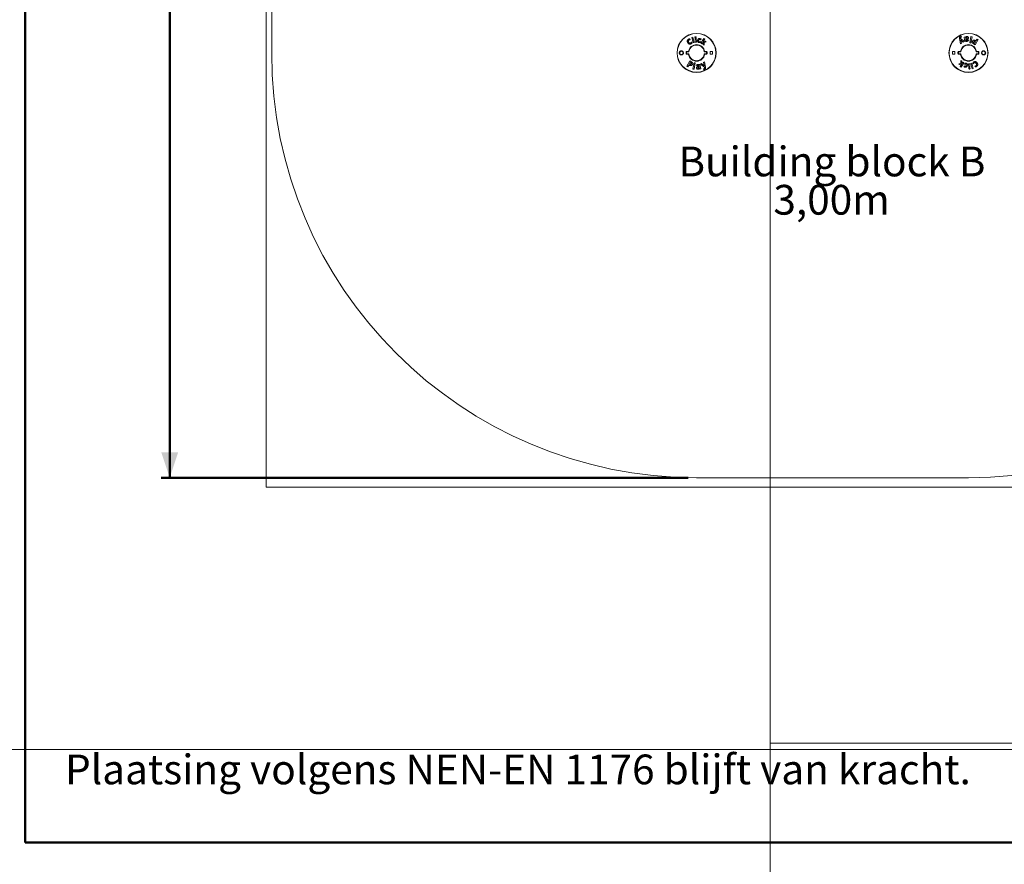
# Paper-space layout 'Sheet2' of a CAD drawing. Units: millimetres. Extents: x -9 to 50.3, y -10.1 to 41.7.
# Drawn here: x 1.4 to 13, y 0.3 to 10.2 of the extents above; entities that cross this region are included whole.
import ezdxf

# ---------------------------------------------------------------- set-up
doc = ezdxf.new("R2010")
doc.units = ezdxf.units.MM
doc.layers.add('LE_NORM', color=179, linetype='Continuous', lineweight=50)
doc.styles.add('SLDTEXTSTYLE0', font='TXT', dxfattribs={"width": 0.605})
doc.dimstyles.new('SLDDIMSTYLE3', dxfattribs={"dimtxt": 0.35, "dimasz": 0.3, "dimexe": 0, "dimexo": 0.0625, "dimgap": 0.0875, "dimtad": 1, "dimdec": 0, "dimlfac": 50, "dimrnd": 1e-09, "dimzin": 12, "dimdsep": 46, "dimtxsty": 'SLDTEXTSTYLE0', "dimsah": 1, "dimcen": 0.09, "dimadec": 0, "dimazin": 3, "dimtfac": 1, "dimtofl": 0, "dimtmove": 0, "dimatfit": 3, "dimfxl": 0, "dimfrac": 2, "dimtolj": 1, "dimtzin": 12, "dimarcsym": 0})

# ---------------------------------------------------------------- blocks, each defined once
blk = doc.blocks.new('_D_17')
at = {"layer": 'LE_NORM', "color": 7}
for p, q in [((9.404, 26.806), (3.104, 26.806)), ((3.203, 26.806), (3.203, 4.806)), ((9.304, 4.806), (3.104, 4.806))]:
    blk.add_line(p, q, dxfattribs=at)
for points in [[(3.203, 26.806), (3.103, 26.506), (3.303, 26.506)], [(3.203, 4.806), (3.303, 5.106), (3.103, 5.106)]]:
    blk.add_solid(points, dxfattribs=at)
at = {"layer": 'LE_NORM', "color": 7, "insert": (2.751, 15.367), "char_height": 0.35, "attachment_point": 1, "rotation": 90, "style": 'SLDTEXTSTYLE0'}
blk.add_mtext('1100', dxfattribs=at)
blk = doc.blocks.new('SW_NOTE_0_19')
at = {"layer": 'LE_NORM', "color": 0, "char_height": 0.35, "attachment_point": 2, "style": 'SLDTEXTSTYLE0'}
for s, insert in [('Building block B', (1.4, 0.451)), ('3,00m', (1.396, 0))]:
    blk.add_mtext(s, dxfattribs=dict(at, insert=insert))

psp = doc.layouts.new('Sheet2')

# ---------------------------------------------------------------- linework, layer by layer
at = {"color": 7, "linetype": 'Continuous', "lineweight": 18}
for p, q in [((10.27, 41.682), (10.27, 1.682)), ((10.27, 29.896), (10.27, -10.104)), ((4.337, 26.916), (4.337, 4.696)), ((4.403, 15.606), (4.403, 9.806)), ((9.326, 9.961), (9.324, 9.972)), ((9.359, 9.992), (9.346, 9.989)), ((9.346, 9.989), (9.363, 9.927)), ((9.375, 9.93), (9.359, 9.992)), ((9.398, 9.979), (9.385, 9.978)), ((9.385, 9.978), (9.388, 9.933)), ((9.401, 9.933), (9.398, 9.979)), ((9.451, 9.959), (9.456, 9.968)), ((9.49, 9.974), (9.455, 9.921)), ((9.485, 9.944), (9.501, 9.968)), ((9.501, 9.968), (9.49, 9.974)), ((12.496, 9.975), (12.508, 9.911)), ((12.514, 10.004), (12.507, 10.001)), ((12.51, 9.975), (12.51, 9.977)), ((12.556, 9.94), (12.51, 9.975)), ((12.52, 9.994), (12.514, 10.004)), ((12.515, 9.991), (12.52, 9.994)), ((12.563, 9.995), (12.553, 9.993)), ((12.553, 9.993), (12.558, 9.958)), ((12.567, 9.988), (12.563, 9.995)), ((12.567, 9.988), (12.567, 9.988)), ((12.571, 9.971), (12.57, 9.975)), ((12.577, 9.971), (12.571, 9.971)), ((12.631, 9.998), (12.617, 9.925)), ((12.645, 9.995), (12.631, 9.998)), ((12.632, 9.922), (12.645, 9.995)), ((12.704, 9.969), (12.691, 9.948)), ((12.717, 9.962), (12.704, 9.969)), ((9.352, 9.925), (9.346, 9.934)), ((9.363, 9.927), (9.375, 9.93)), ((9.388, 9.933), (9.401, 9.933)), ((9.446, 9.928), (9.448, 9.939)), ((9.455, 9.921), (9.466, 9.914)), ((9.466, 9.914), (9.474, 9.926)), ((9.474, 9.926), (9.48, 9.927)), ((9.479, 9.936), (9.485, 9.944)), ((9.487, 9.938), (9.479, 9.935)), ((9.479, 9.935), (9.479, 9.936)), ((9.48, 9.927), (9.481, 9.904)), ((9.481, 9.904), (9.493, 9.896)), ((9.506, 9.943), (9.487, 9.938)), ((9.491, 9.929), (9.517, 9.935)), ((9.493, 9.896), (9.491, 9.929)), ((9.517, 9.935), (9.506, 9.943)), ((12.508, 9.911), (12.521, 9.919)), ((12.514, 9.95), (12.511, 9.959)), ((12.511, 9.959), (12.512, 9.959)), ((12.512, 9.959), (12.518, 9.952)), ((12.521, 9.919), (12.514, 9.95)), ((12.518, 9.952), (12.542, 9.931)), ((12.542, 9.931), (12.556, 9.94)), ((12.572, 9.962), (12.581, 9.964)), ((12.572, 9.96), (12.572, 9.962)), ((12.603, 9.95), (12.596, 9.959)), ((12.617, 9.925), (12.632, 9.922)), ((12.663, 9.912), (12.682, 9.901)), ((12.675, 9.919), (12.669, 9.922)), ((12.685, 9.937), (12.675, 9.919)), ((12.681, 9.939), (12.685, 9.937)), ((12.682, 9.901), (12.717, 9.962)), ((12.691, 9.948), (12.686, 9.951)), ((9.312, 9.821), (9.307, 9.822)), ((9.307, 9.79), (9.312, 9.79)), ((9.498, 9.822), (9.493, 9.821)), ((9.493, 9.79), (9.498, 9.79)), ((9.562, 9.821), (9.592, 9.821)), ((9.562, 9.791), (9.562, 9.821)), ((9.592, 9.791), (9.562, 9.791)), ((9.592, 9.821), (9.592, 9.791)), ((12.414, 9.791), (12.414, 9.821)), ((12.414, 9.821), (12.444, 9.821)), ((12.444, 9.791), (12.414, 9.791)), ((12.444, 9.821), (12.444, 9.791)), ((12.512, 9.821), (12.507, 9.822)), ((12.507, 9.79), (12.512, 9.79)), ((12.698, 9.822), (12.693, 9.821)), ((12.693, 9.79), (12.698, 9.79)), ((9.323, 9.711), (9.289, 9.65)), ((9.289, 9.65), (9.301, 9.642)), ((9.301, 9.642), (9.314, 9.664)), ((9.314, 9.664), (9.319, 9.661)), ((9.32, 9.675), (9.33, 9.693)), ((9.324, 9.672), (9.32, 9.675)), ((9.343, 9.7), (9.323, 9.711)), ((9.33, 9.693), (9.336, 9.689)), ((9.373, 9.69), (9.36, 9.616)), ((9.388, 9.687), (9.373, 9.69)), ((9.374, 9.614), (9.388, 9.687)), ((9.403, 9.662), (9.409, 9.653)), ((9.433, 9.65), (9.424, 9.648)), ((9.429, 9.64), (9.434, 9.641)), ((9.433, 9.652), (9.433, 9.65)), ((9.434, 9.641), (9.435, 9.637)), ((9.438, 9.624), (9.442, 9.617)), ((9.438, 9.624), (9.438, 9.624)), ((9.442, 9.617), (9.452, 9.619)), ((9.452, 9.619), (9.447, 9.654)), ((9.463, 9.68), (9.449, 9.672)), ((9.449, 9.672), (9.495, 9.637)), ((9.487, 9.659), (9.463, 9.68)), ((9.498, 9.701), (9.484, 9.693)), ((9.484, 9.693), (9.491, 9.662)), ((9.491, 9.62), (9.485, 9.618)), ((9.485, 9.618), (9.491, 9.608)), ((9.494, 9.652), (9.487, 9.659)), ((9.491, 9.662), (9.494, 9.652)), ((9.494, 9.652), (9.494, 9.652)), ((9.495, 9.637), (9.495, 9.634)), ((9.509, 9.637), (9.498, 9.701)), ((12.514, 9.683), (12.488, 9.676)), ((12.488, 9.676), (12.499, 9.669)), ((12.499, 9.669), (12.518, 9.673)), ((12.52, 9.668), (12.504, 9.644)), ((12.504, 9.644), (12.515, 9.637)), ((12.512, 9.715), (12.514, 9.683)), ((12.524, 9.707), (12.512, 9.715)), ((12.515, 9.637), (12.55, 9.69)), ((12.518, 9.673), (12.526, 9.676)), ((12.526, 9.676), (12.52, 9.668)), ((12.525, 9.685), (12.524, 9.707)), ((12.532, 9.685), (12.525, 9.685)), ((12.526, 9.676), (12.526, 9.676)), ((12.539, 9.697), (12.532, 9.685)), ((12.55, 9.69), (12.539, 9.697)), ((12.555, 9.652), (12.549, 9.643)), ((12.559, 9.683), (12.557, 9.673)), ((12.617, 9.679), (12.604, 9.678)), ((12.604, 9.678), (12.607, 9.632)), ((12.607, 9.632), (12.62, 9.633)), ((12.62, 9.633), (12.617, 9.679)), ((12.642, 9.685), (12.63, 9.681)), ((12.63, 9.681), (12.647, 9.62)), ((12.659, 9.623), (12.642, 9.685)), ((12.647, 9.62), (12.659, 9.623)), ((12.654, 9.687), (12.659, 9.678)), ((12.679, 9.651), (12.681, 9.64)), ((9.36, 9.616), (9.374, 9.614)), ((9.491, 9.608), (9.498, 9.611)), ((9.403, 4.806), (12.603, 4.806)), ((4.337, 4.696), (17.669, 4.696)), ((10.27, 1.682), (50.27, 1.682)), ((-8.997, 1.606), (31.003, 1.606))]:
    psp.add_line(p, q, dxfattribs=at)
at = {"color": 7, "linetype": 'Continuous', "lineweight": 50}
psp.add_line((1.5, 0.51), (1.5, 29.17), dxfattribs=at)
at = {"color": 179, "linetype": 'Continuous', "lineweight": 50}
psp.add_line((1.5, 0.51), (41.3, 0.51), dxfattribs=at)
at = {"color": 7, "linetype": 'Continuous', "lineweight": 18}
for centre, radius in [((9.403, 9.806), 0.23), ((9.403, 9.806), 0.227), ((12.603, 9.806), 0.23), ((12.603, 9.806), 0.227)]:
    psp.add_circle(centre, radius, dxfattribs=at)
for centre, radius, start, end in [((9.403, 9.806), 0.0971, 9.5941, 170.4059), ((9.403, 9.806), 0.092, 9.5941, 170.4059), ((12.603, 9.806), 0.0971, 9.5941, 170.4059), ((12.603, 9.806), 0.092, 9.5941, 170.4059), ((9.403, 9.806), 5, 180, 270), ((9.281, 9.741), 0.0725, 87.1629, 91.2036), ((9.281, 9.87), 0.0725, 268.7964, 272.8371), ((9.292, 9.821), 0.00473, 167.8489, 221.881), ((9.292, 9.791), 0.00473, 138.119, 192.1511), ((9.311, 9.821), 0.00478, 167.7889, 221.6095), ((9.311, 9.791), 0.00478, 138.3905, 192.2111), ((9.403, 9.806), 0.0971, 189.5941, 350.4059), ((9.308, 9.822), 0.004, 270, 350.4059), ((9.308, 9.79), 0.004, 9.5941, 90), ((9.403, 9.806), 0.092, 189.5941, 350.4059), ((9.497, 9.822), 0.004, 189.5941, 270), ((9.497, 9.79), 0.004, 90, 170.4059), ((9.494, 9.821), 0.00478, 318.3905, 12.2111), ((9.494, 9.791), 0.00478, 347.7889, 41.6095), ((9.513, 9.821), 0.00473, 318.119, 12.1511), ((9.513, 9.791), 0.00473, 347.8489, 41.881), ((9.524, 9.741), 0.0725, 88.7964, 92.8371), ((9.524, 9.87), 0.0725, 267.1629, 271.2036), ((12.481, 9.741), 0.0725, 87.1629, 91.2036), ((12.481, 9.87), 0.0725, 268.7964, 272.8371), ((12.492, 9.821), 0.00473, 167.8489, 221.881), ((12.492, 9.791), 0.00473, 138.119, 192.1511), ((12.511, 9.821), 0.00478, 167.7889, 221.6095), ((12.511, 9.791), 0.00478, 138.3905, 192.2111), ((12.603, 9.806), 0.0971, 189.5941, 350.4059), ((12.508, 9.822), 0.004, 270, 350.4059), ((12.508, 9.79), 0.004, 9.5941, 90), ((12.603, 9.806), 0.092, 189.5941, 350.4059), ((12.603, 9.806), 5, 270, 0), ((12.697, 9.822), 0.004, 189.5941, 270), ((12.697, 9.79), 0.004, 90, 170.4059), ((12.694, 9.821), 0.00478, 318.3905, 12.2111), ((12.694, 9.791), 0.00478, 347.7889, 41.6095), ((12.713, 9.821), 0.00473, 318.119, 12.1511), ((12.713, 9.791), 0.00473, 347.8489, 41.881), ((12.724, 9.741), 0.0725, 88.7964, 92.8371), ((12.724, 9.87), 0.0725, 267.1629, 271.2036)]:
    psp.add_arc(centre, radius, start, end, dxfattribs=at)
for points, knots in [([(9.307, 9.966), (9.305, 9.965), (9.302, 9.962), (9.298, 9.958), (9.295, 9.952), (9.293, 9.946), (9.293, 9.94), (9.295, 9.935), (9.297, 9.929), (9.299, 9.926), (9.3, 9.924)], [0, 0, 0, 0, 0.124585, 0.249221, 0.374367, 0.499757, 0.625017, 0.749504, 0.87475, 1, 1, 1, 1]), ([(9.324, 9.972), (9.321, 9.971), (9.315, 9.97), (9.309, 9.967), (9.307, 9.966)], [0, 0, 0, 0, 0.500276, 1, 1, 1, 1]), ([(9.39, 9.997), (9.389, 9.997), (9.388, 9.997), (9.386, 9.996), (9.385, 9.995), (9.385, 9.994), (9.384, 9.992), (9.384, 9.991), (9.384, 9.99)], [0, 0, 0, 0, 0.24883, 0.374621, 0.499859, 0.624471, 0.749668, 1, 1, 1, 1]), ([(9.384, 9.99), (9.384, 9.989), (9.384, 9.988), (9.385, 9.987), (9.386, 9.986), (9.387, 9.985), (9.389, 9.985), (9.39, 9.985), (9.391, 9.985)], [0, 0, 0, 0, 0.24878, 0.374527, 0.499482, 0.624129, 0.749761, 1, 1, 1, 1]), ([(9.398, 9.991), (9.397, 9.992), (9.397, 9.993), (9.396, 9.995), (9.396, 9.996), (9.394, 9.996), (9.393, 9.997), (9.391, 9.997), (9.39, 9.997)], [0, 0, 0, 0, 0.248768, 0.374608, 0.499376, 0.623928, 0.749601, 1, 1, 1, 1]), ([(9.391, 9.985), (9.392, 9.985), (9.393, 9.985), (9.395, 9.986), (9.396, 9.986), (9.397, 9.987), (9.398, 9.989), (9.398, 9.99), (9.398, 9.991)], [0, 0, 0, 0, 0.248914, 0.374566, 0.499565, 0.624402, 0.749788, 1, 1, 1, 1]), ([(9.443, 9.974), (9.441, 9.975), (9.438, 9.975), (9.433, 9.975), (9.429, 9.974), (9.424, 9.971), (9.421, 9.968), (9.419, 9.965), (9.417, 9.961), (9.416, 9.958), (9.416, 9.956), (9.416, 9.955)], [0, 0, 0, 0, 0.124862, 0.249931, 0.375263, 0.499867, 0.624847, 0.750447, 0.833399, 0.916227, 1, 1, 1, 1]), ([(9.456, 9.968), (9.454, 9.97), (9.45, 9.972), (9.445, 9.974), (9.443, 9.974)], [0, 0, 0, 0, 0.500539, 1, 1, 1, 1]), ([(12.507, 10.001), (12.506, 10), (12.504, 9.998), (12.501, 9.996), (12.499, 9.993), (12.497, 9.989), (12.496, 9.986), (12.496, 9.982), (12.496, 9.978), (12.496, 9.976), (12.496, 9.975)], [0, 0, 0, 0, 0.124827, 0.249453, 0.374307, 0.498896, 0.623918, 0.749217, 0.874482, 1, 1, 1, 1]), ([(12.51, 9.977), (12.509, 9.979), (12.509, 9.981), (12.509, 9.985), (12.511, 9.989), (12.513, 9.99), (12.515, 9.991)], [0, 0, 0, 0, 0.249408, 0.499536, 0.749137, 1, 1, 1, 1]), ([(12.584, 9.998), (12.582, 9.998), (12.579, 9.998), (12.574, 9.995), (12.57, 9.992), (12.568, 9.989), (12.567, 9.988)], [0, 0, 0, 0, 0.2498207, 0.4997912, 0.7490087, 1, 1, 1, 1]), ([(12.57, 9.975), (12.57, 9.976), (12.57, 9.978), (12.571, 9.981), (12.572, 9.983), (12.574, 9.985), (12.576, 9.986), (12.578, 9.987), (12.58, 9.987)], [0, 0, 0, 0, 0.248409, 0.373664, 0.499089, 0.623823, 0.749212, 1, 1, 1, 1]), ([(12.588, 9.982), (12.588, 9.981), (12.588, 9.98), (12.588, 9.978), (12.586, 9.976), (12.584, 9.974), (12.581, 9.972), (12.578, 9.972), (12.577, 9.971)], [0, 0, 0, 0, 0.124566, 0.249642, 0.374834, 0.500243, 0.749852, 1, 1, 1, 1]), ([(12.58, 9.987), (12.581, 9.987), (12.582, 9.987), (12.584, 9.987), (12.585, 9.986), (12.586, 9.986), (12.587, 9.984), (12.588, 9.983), (12.588, 9.982)], [0, 0, 0, 0, 0.248642, 0.374192, 0.49968, 0.624196, 0.749665, 1, 1, 1, 1]), ([(12.581, 9.964), (12.583, 9.964), (12.585, 9.964), (12.59, 9.966), (12.593, 9.967), (12.597, 9.969), (12.6, 9.972), (12.602, 9.976), (12.603, 9.979), (12.603, 9.982), (12.603, 9.983), (12.603, 9.984)], [0, 0, 0, 0, 0.12504, 0.249575, 0.374809, 0.500146, 0.624962, 0.749746, 0.874787, 0.937309, 1, 1, 1, 1]), ([(12.603, 9.984), (12.602, 9.986), (12.602, 9.989), (12.599, 9.993), (12.597, 9.996), (12.594, 9.997), (12.591, 9.998), (12.587, 9.999), (12.585, 9.999), (12.584, 9.998)], [0, 0, 0, 0, 0.246979, 0.371636, 0.497344, 0.622906, 0.748012, 0.873862, 1, 1, 1, 1]), ([(9.3, 9.924), (9.301, 9.923), (9.303, 9.92), (9.307, 9.915), (9.311, 9.912), (9.317, 9.909), (9.322, 9.908), (9.328, 9.908), (9.334, 9.91), (9.338, 9.912), (9.339, 9.913)], [0, 0, 0, 0, 0.124376, 0.247734, 0.372411, 0.497701, 0.62313, 0.748467, 0.874022, 1, 1, 1, 1]), ([(9.311, 9.931), (9.31, 9.933), (9.307, 9.937), (9.306, 9.943), (9.306, 9.948), (9.307, 9.952), (9.309, 9.955), (9.311, 9.956), (9.312, 9.957)], [0, 0, 0, 0, 0.2477, 0.496466, 0.622127, 0.747509, 0.87337, 1, 1, 1, 1]), ([(9.335, 9.923), (9.334, 9.922), (9.331, 9.921), (9.328, 9.92), (9.324, 9.92), (9.321, 9.921), (9.318, 9.923), (9.314, 9.927), (9.312, 9.929), (9.311, 9.931)], [0, 0, 0, 0, 0.1247197, 0.249953, 0.3753313, 0.5007289, 0.6257444, 0.7507909, 1, 1, 1, 1]), ([(9.312, 9.957), (9.315, 9.958), (9.319, 9.96), (9.324, 9.961), (9.326, 9.961)], [0, 0, 0, 0, 0.49874, 1, 1, 1, 1]), ([(9.346, 9.934), (9.344, 9.932), (9.341, 9.928), (9.337, 9.924), (9.335, 9.923)], [0, 0, 0, 0, 0.500253, 1, 1, 1, 1]), ([(9.339, 9.913), (9.341, 9.914), (9.344, 9.916), (9.348, 9.92), (9.351, 9.923), (9.352, 9.925)], [0, 0, 0, 0, 0.334517, 0.668502, 1, 1, 1, 1]), ([(9.416, 9.955), (9.415, 9.954), (9.415, 9.951), (9.415, 9.946), (9.415, 9.942), (9.417, 9.938), (9.419, 9.934), (9.423, 9.931), (9.427, 9.929), (9.43, 9.928), (9.432, 9.928)], [0, 0, 0, 0, 0.125005, 0.24959, 0.375117, 0.500558, 0.625165, 0.750001, 0.87512, 1, 1, 1, 1]), ([(9.428, 9.953), (9.429, 9.954), (9.429, 9.957), (9.431, 9.961), (9.434, 9.963), (9.436, 9.964), (9.438, 9.965), (9.44, 9.964), (9.441, 9.964)], [0, 0, 0, 0, 0.25112, 0.500056, 0.625451, 0.749636, 0.874035, 1, 1, 1, 1]), ([(9.435, 9.937), (9.434, 9.938), (9.433, 9.938), (9.431, 9.939), (9.429, 9.941), (9.428, 9.944), (9.427, 9.948), (9.428, 9.951), (9.428, 9.953)], [0, 0, 0, 0, 0.125953, 0.250324, 0.375326, 0.500781, 0.750214, 1, 1, 1, 1]), ([(9.432, 9.928), (9.434, 9.927), (9.438, 9.927), (9.443, 9.927), (9.445, 9.928), (9.446, 9.928)], [0, 0, 0, 0, 0.50155, 0.750191, 1, 1, 1, 1]), ([(9.448, 9.939), (9.446, 9.938), (9.442, 9.937), (9.437, 9.937), (9.435, 9.937)], [0, 0, 0, 0, 0.500996, 1, 1, 1, 1]), ([(9.441, 9.964), (9.442, 9.964), (9.446, 9.963), (9.449, 9.961), (9.451, 9.959)], [0, 0, 0, 0, 0.498938, 1, 1, 1, 1]), ([(12.558, 9.958), (12.558, 9.956), (12.559, 9.954), (12.56, 9.95), (12.563, 9.946), (12.566, 9.944), (12.57, 9.942), (12.574, 9.942), (12.579, 9.942), (12.581, 9.942), (12.583, 9.942)], [0, 0, 0, 0, 0.124058, 0.247609, 0.372744, 0.498097, 0.623522, 0.748451, 0.87426, 1, 1, 1, 1]), ([(12.582, 9.953), (12.581, 9.953), (12.579, 9.953), (12.577, 9.953), (12.575, 9.954), (12.574, 9.955), (12.573, 9.957), (12.573, 9.959), (12.572, 9.96)], [0, 0, 0, 0, 0.248611, 0.374403, 0.499323, 0.62398, 0.749482, 1, 1, 1, 1]), ([(12.596, 9.959), (12.594, 9.957), (12.59, 9.955), (12.584, 9.953), (12.582, 9.953)], [0, 0, 0, 0, 0.500227, 1, 1, 1, 1]), ([(12.583, 9.942), (12.585, 9.942), (12.588, 9.943), (12.593, 9.945), (12.598, 9.947), (12.601, 9.949), (12.603, 9.95)], [0, 0, 0, 0, 0.250585, 0.501214, 0.750597, 1, 1, 1, 1]), ([(12.651, 9.944), (12.65, 9.943), (12.648, 9.94), (12.647, 9.935), (12.647, 9.93), (12.648, 9.926), (12.651, 9.921), (12.654, 9.918), (12.658, 9.915), (12.661, 9.913), (12.663, 9.912)], [0, 0, 0, 0, 0.124958, 0.250151, 0.375126, 0.499868, 0.625099, 0.750271, 0.875032, 1, 1, 1, 1]), ([(12.686, 9.951), (12.684, 9.952), (12.681, 9.953), (12.676, 9.955), (12.671, 9.956), (12.666, 9.956), (12.661, 9.954), (12.657, 9.952), (12.654, 9.949), (12.652, 9.947), (12.651, 9.945), (12.651, 9.944)], [0, 0, 0, 0, 0.124587, 0.248387, 0.373671, 0.49877, 0.623525, 0.748834, 0.832531, 0.916165, 1, 1, 1, 1]), ([(12.669, 9.922), (12.668, 9.923), (12.666, 9.924), (12.664, 9.926), (12.663, 9.928), (12.662, 9.931), (12.662, 9.934), (12.663, 9.936), (12.664, 9.937)], [0, 0, 0, 0, 0.247197, 0.371816, 0.497145, 0.622654, 0.748469, 1, 1, 1, 1]), ([(12.664, 9.937), (12.665, 9.938), (12.666, 9.94), (12.669, 9.942), (12.672, 9.943), (12.677, 9.942), (12.68, 9.94), (12.681, 9.939)], [0, 0, 0, 0, 0.249699, 0.374951, 0.500139, 0.750011, 1, 1, 1, 1]), ([(9.241, 9.823), (9.241, 9.823), (9.242, 9.822), (9.244, 9.82), (9.246, 9.816), (9.247, 9.812), (9.248, 9.807), (9.248, 9.8), (9.245, 9.793), (9.24, 9.787), (9.234, 9.784), (9.229, 9.782), (9.224, 9.782), (9.22, 9.782), (9.216, 9.783), (9.211, 9.785), (9.208, 9.788), (9.205, 9.791), (9.203, 9.794), (9.201, 9.798), (9.2, 9.802), (9.2, 9.807), (9.201, 9.814), (9.204, 9.821), (9.21, 9.826), (9.216, 9.829), (9.222, 9.83), (9.226, 9.83), (9.23, 9.829), (9.234, 9.828), (9.238, 9.826), (9.24, 9.824), (9.241, 9.823)], [0, 0, 0, 0, 0.002243, 0.030075, 0.057901, 0.084509, 0.111113, 0.161848, 0.211853, 0.262977, 0.316336, 0.344205, 0.372075, 0.400513, 0.42895, 0.467048, 0.493706, 0.52036, 0.54709, 0.573817, 0.599972, 0.626126, 0.677276, 0.728352, 0.780231, 0.833563, 0.861168, 0.888775, 0.917062, 0.945348, 0.972676, 1, 1, 1, 1]), ([(9.239, 9.82), (9.237, 9.822), (9.233, 9.824), (9.227, 9.826), (9.22, 9.826), (9.214, 9.823), (9.209, 9.818), (9.206, 9.812), (9.205, 9.806), (9.206, 9.799), (9.209, 9.793), (9.214, 9.789), (9.219, 9.786), (9.225, 9.785), (9.232, 9.787), (9.238, 9.79), (9.242, 9.795), (9.245, 9.801), (9.245, 9.808), (9.244, 9.813), (9.241, 9.817), (9.24, 9.819), (9.239, 9.82)], [0, 0, 0, 0, 0.054907, 0.113124, 0.167675, 0.221398, 0.273322, 0.324134, 0.37483, 0.426489, 0.479483, 0.532681, 0.571043, 0.628357, 0.684619, 0.738481, 0.789708, 0.839403, 0.889585, 0.942135, 0.971061, 1, 1, 1, 1]), ([(9.287, 9.822), (9.287, 9.822), (9.285, 9.822), (9.283, 9.821), (9.281, 9.819), (9.28, 9.817), (9.28, 9.815), (9.279, 9.814)], [0, 0, 0, 0, 0.1689955, 0.3820198, 0.5891626, 0.7944074, 1, 1, 1, 1]), ([(9.279, 9.798), (9.279, 9.8), (9.279, 9.806), (9.279, 9.811), (9.279, 9.814)], [0, 0, 0, 0, 0.499321, 1, 1, 1, 1]), ([(9.279, 9.798), (9.28, 9.797), (9.28, 9.796), (9.28, 9.794), (9.282, 9.791), (9.285, 9.79), (9.287, 9.79), (9.287, 9.79)], [0, 0, 0, 0, 0.119761, 0.331997, 0.551792, 0.776261, 1, 1, 1, 1]), ([(9.289, 9.818), (9.288, 9.818), (9.287, 9.818), (9.286, 9.817), (9.285, 9.816), (9.285, 9.815), (9.285, 9.814), (9.285, 9.814)], [0, 0, 0, 0, 0.178512, 0.398839, 0.605989, 0.804631, 1, 1, 1, 1]), ([(9.285, 9.814), (9.285, 9.811), (9.285, 9.806), (9.285, 9.8), (9.285, 9.798)], [0, 0, 0, 0, 0.500679, 1, 1, 1, 1]), ([(9.285, 9.798), (9.285, 9.798), (9.285, 9.797), (9.285, 9.796), (9.286, 9.795), (9.287, 9.794), (9.288, 9.794), (9.289, 9.794)], [0, 0, 0, 0, 0.113685, 0.317064, 0.534151, 0.764211, 1, 1, 1, 1]), ([(9.287, 9.822), (9.291, 9.822), (9.297, 9.822), (9.304, 9.822), (9.307, 9.822)], [0, 0, 0, 0, 0.544949, 1, 1, 1, 1]), ([(9.307, 9.79), (9.304, 9.79), (9.297, 9.79), (9.291, 9.79), (9.287, 9.79)], [0, 0, 0, 0, 0.455051, 1, 1, 1, 1]), ([(9.308, 9.818), (9.305, 9.818), (9.299, 9.818), (9.292, 9.818), (9.289, 9.818)], [0, 0, 0, 0, 0.455035, 1, 1, 1, 1]), ([(9.289, 9.794), (9.292, 9.794), (9.299, 9.794), (9.305, 9.794), (9.308, 9.794)], [0, 0, 0, 0, 0.544965, 1, 1, 1, 1]), ([(9.517, 9.818), (9.513, 9.818), (9.507, 9.818), (9.5, 9.818), (9.497, 9.818)], [0, 0, 0, 0, 0.5449654, 1, 1, 1, 1]), ([(9.497, 9.794), (9.5, 9.794), (9.507, 9.794), (9.513, 9.794), (9.517, 9.794)], [0, 0, 0, 0, 0.4550351, 1, 1, 1, 1]), ([(9.498, 9.822), (9.501, 9.822), (9.508, 9.822), (9.514, 9.822), (9.518, 9.822)], [0, 0, 0, 0, 0.45505, 1, 1, 1, 1]), ([(9.518, 9.79), (9.514, 9.79), (9.508, 9.79), (9.501, 9.79), (9.498, 9.79)], [0, 0, 0, 0, 0.544949, 1, 1, 1, 1]), ([(9.521, 9.814), (9.521, 9.814), (9.521, 9.815), (9.52, 9.816), (9.519, 9.817), (9.518, 9.818), (9.517, 9.818), (9.517, 9.818)], [0, 0, 0, 0, 0.113685, 0.317064, 0.534151, 0.764211, 1, 1, 1, 1]), ([(9.517, 9.794), (9.517, 9.794), (9.518, 9.794), (9.519, 9.794), (9.52, 9.795), (9.52, 9.797), (9.521, 9.797), (9.521, 9.798)], [0, 0, 0, 0, 0.178512, 0.398839, 0.605989, 0.804631, 1, 1, 1, 1]), ([(9.526, 9.814), (9.526, 9.814), (9.526, 9.816), (9.525, 9.818), (9.523, 9.82), (9.52, 9.822), (9.519, 9.822), (9.518, 9.822)], [0, 0, 0, 0, 0.1197611, 0.3319974, 0.5517922, 0.776261, 1, 1, 1, 1]), ([(9.518, 9.79), (9.518, 9.79), (9.52, 9.79), (9.522, 9.791), (9.524, 9.793), (9.525, 9.795), (9.526, 9.797), (9.526, 9.798)], [0, 0, 0, 0, 0.1689955, 0.3820198, 0.5891626, 0.7944074, 1, 1, 1, 1]), ([(9.521, 9.798), (9.521, 9.8), (9.521, 9.806), (9.521, 9.811), (9.521, 9.814)], [0, 0, 0, 0, 0.499321, 1, 1, 1, 1]), ([(9.526, 9.814), (9.526, 9.811), (9.526, 9.806), (9.526, 9.8), (9.526, 9.798)], [0, 0, 0, 0, 0.500679, 1, 1, 1, 1]), ([(12.487, 9.822), (12.487, 9.822), (12.485, 9.822), (12.483, 9.821), (12.481, 9.819), (12.48, 9.817), (12.48, 9.815), (12.479, 9.814)], [0, 0, 0, 0, 0.1689955, 0.3820198, 0.5891626, 0.7944074, 1, 1, 1, 1]), ([(12.479, 9.798), (12.479, 9.8), (12.479, 9.806), (12.479, 9.811), (12.479, 9.814)], [0, 0, 0, 0, 0.500679, 1, 1, 1, 1]), ([(12.479, 9.798), (12.48, 9.797), (12.48, 9.796), (12.48, 9.794), (12.482, 9.791), (12.485, 9.79), (12.487, 9.79), (12.487, 9.79)], [0, 0, 0, 0, 0.1197611, 0.3319974, 0.5517922, 0.776261, 1, 1, 1, 1]), ([(12.489, 9.818), (12.488, 9.818), (12.487, 9.818), (12.486, 9.817), (12.485, 9.816), (12.485, 9.815), (12.485, 9.814), (12.485, 9.814)], [0, 0, 0, 0, 0.178512, 0.398839, 0.605989, 0.804631, 1, 1, 1, 1]), ([(12.485, 9.814), (12.485, 9.811), (12.485, 9.806), (12.485, 9.8), (12.485, 9.798)], [0, 0, 0, 0, 0.499321, 1, 1, 1, 1]), ([(12.485, 9.798), (12.485, 9.798), (12.485, 9.797), (12.485, 9.796), (12.486, 9.795), (12.487, 9.794), (12.488, 9.794), (12.489, 9.794)], [0, 0, 0, 0, 0.113685, 0.317064, 0.534151, 0.764211, 1, 1, 1, 1]), ([(12.487, 9.822), (12.491, 9.822), (12.497, 9.822), (12.504, 9.822), (12.507, 9.822)], [0, 0, 0, 0, 0.544949, 1, 1, 1, 1]), ([(12.507, 9.79), (12.504, 9.79), (12.497, 9.79), (12.491, 9.79), (12.487, 9.79)], [0, 0, 0, 0, 0.45505, 1, 1, 1, 1]), ([(12.508, 9.818), (12.505, 9.818), (12.499, 9.818), (12.492, 9.818), (12.489, 9.818)], [0, 0, 0, 0, 0.4550351, 1, 1, 1, 1]), ([(12.489, 9.794), (12.492, 9.794), (12.499, 9.794), (12.505, 9.794), (12.508, 9.794)], [0, 0, 0, 0, 0.544965, 1, 1, 1, 1]), ([(12.717, 9.818), (12.713, 9.818), (12.707, 9.818), (12.7, 9.818), (12.697, 9.818)], [0, 0, 0, 0, 0.544965, 1, 1, 1, 1]), ([(12.697, 9.794), (12.7, 9.794), (12.707, 9.794), (12.713, 9.794), (12.717, 9.794)], [0, 0, 0, 0, 0.455035, 1, 1, 1, 1]), ([(12.698, 9.822), (12.701, 9.822), (12.708, 9.822), (12.714, 9.822), (12.718, 9.822)], [0, 0, 0, 0, 0.455051, 1, 1, 1, 1]), ([(12.718, 9.79), (12.714, 9.79), (12.708, 9.79), (12.701, 9.79), (12.698, 9.79)], [0, 0, 0, 0, 0.544949, 1, 1, 1, 1]), ([(12.721, 9.814), (12.721, 9.814), (12.721, 9.815), (12.72, 9.816), (12.719, 9.817), (12.718, 9.818), (12.717, 9.818), (12.717, 9.818)], [0, 0, 0, 0, 0.113685, 0.317064, 0.534151, 0.764211, 1, 1, 1, 1]), ([(12.717, 9.794), (12.717, 9.794), (12.718, 9.794), (12.719, 9.794), (12.72, 9.795), (12.72, 9.797), (12.721, 9.797), (12.721, 9.798)], [0, 0, 0, 0, 0.1785117, 0.3988394, 0.6059887, 0.8046312, 1, 1, 1, 1]), ([(12.726, 9.814), (12.726, 9.814), (12.726, 9.816), (12.725, 9.818), (12.723, 9.82), (12.72, 9.822), (12.719, 9.822), (12.718, 9.822)], [0, 0, 0, 0, 0.119761, 0.331997, 0.551792, 0.776261, 1, 1, 1, 1]), ([(12.718, 9.79), (12.718, 9.79), (12.72, 9.79), (12.722, 9.791), (12.724, 9.793), (12.725, 9.795), (12.726, 9.797), (12.726, 9.798)], [0, 0, 0, 0, 0.1689955, 0.3820198, 0.5891626, 0.7944074, 1, 1, 1, 1]), ([(12.721, 9.798), (12.721, 9.8), (12.721, 9.806), (12.721, 9.811), (12.721, 9.814)], [0, 0, 0, 0, 0.500679, 1, 1, 1, 1]), ([(12.726, 9.814), (12.726, 9.811), (12.726, 9.806), (12.726, 9.8), (12.726, 9.798)], [0, 0, 0, 0, 0.499321, 1, 1, 1, 1]), ([(12.765, 9.789), (12.764, 9.789), (12.763, 9.79), (12.762, 9.792), (12.759, 9.796), (12.758, 9.799), (12.757, 9.805), (12.758, 9.811), (12.761, 9.819), (12.766, 9.825), (12.771, 9.828), (12.777, 9.83), (12.781, 9.83), (12.785, 9.83), (12.79, 9.829), (12.794, 9.827), (12.797, 9.824), (12.8, 9.821), (12.802, 9.818), (12.804, 9.814), (12.805, 9.81), (12.806, 9.805), (12.804, 9.798), (12.801, 9.791), (12.795, 9.785), (12.789, 9.783), (12.783, 9.782), (12.779, 9.782), (12.775, 9.782), (12.771, 9.784), (12.768, 9.786), (12.766, 9.788), (12.765, 9.789)], [0, 0, 0, 0, 0.002243, 0.030075, 0.057901, 0.084509, 0.111113, 0.161848, 0.211853, 0.262977, 0.316336, 0.344205, 0.372075, 0.400513, 0.42895, 0.467048, 0.493706, 0.52036, 0.54709, 0.573817, 0.599972, 0.626126, 0.677276, 0.728352, 0.780231, 0.833563, 0.861168, 0.888775, 0.917062, 0.945348, 0.972676, 1, 1, 1, 1]), ([(12.766, 9.792), (12.768, 9.79), (12.772, 9.787), (12.778, 9.786), (12.785, 9.786), (12.791, 9.789), (12.796, 9.793), (12.799, 9.799), (12.801, 9.806), (12.799, 9.813), (12.796, 9.819), (12.792, 9.823), (12.786, 9.825), (12.78, 9.826), (12.773, 9.825), (12.767, 9.821), (12.763, 9.816), (12.76, 9.81), (12.76, 9.804), (12.761, 9.798), (12.764, 9.794), (12.765, 9.792), (12.766, 9.792)], [0, 0, 0, 0, 0.054907, 0.113124, 0.167675, 0.221398, 0.273322, 0.324134, 0.37483, 0.426489, 0.479483, 0.532681, 0.571043, 0.628357, 0.684619, 0.738481, 0.789708, 0.839403, 0.889585, 0.942135, 0.971061, 1, 1, 1, 1]), ([(9.319, 9.661), (9.321, 9.66), (9.324, 9.658), (9.329, 9.657), (9.334, 9.656), (9.339, 9.656), (9.344, 9.657), (9.348, 9.66), (9.351, 9.662), (9.353, 9.665), (9.354, 9.667), (9.354, 9.668)], [0, 0, 0, 0, 0.124587, 0.248387, 0.373671, 0.49877, 0.623525, 0.748834, 0.832531, 0.916165, 1, 1, 1, 1]), ([(9.341, 9.675), (9.34, 9.673), (9.339, 9.671), (9.336, 9.67), (9.333, 9.669), (9.328, 9.67), (9.326, 9.671), (9.324, 9.672)], [0, 0, 0, 0, 0.249699, 0.374951, 0.500139, 0.750011, 1, 1, 1, 1]), ([(9.336, 9.689), (9.337, 9.689), (9.339, 9.687), (9.341, 9.685), (9.342, 9.683), (9.343, 9.681), (9.343, 9.678), (9.342, 9.676), (9.341, 9.675)], [0, 0, 0, 0, 0.247197, 0.371816, 0.497145, 0.622654, 0.748469, 1, 1, 1, 1]), ([(9.354, 9.668), (9.355, 9.669), (9.357, 9.672), (9.358, 9.677), (9.358, 9.681), (9.357, 9.686), (9.354, 9.69), (9.351, 9.694), (9.347, 9.697), (9.344, 9.699), (9.343, 9.7)], [0, 0, 0, 0, 0.124958, 0.250151, 0.375126, 0.499868, 0.625099, 0.750271, 0.875032, 1, 1, 1, 1]), ([(9.424, 9.648), (9.422, 9.648), (9.42, 9.647), (9.416, 9.646), (9.412, 9.644), (9.408, 9.642), (9.405, 9.64), (9.403, 9.636), (9.402, 9.632), (9.402, 9.63), (9.402, 9.628), (9.403, 9.628)], [0, 0, 0, 0, 0.12504, 0.249575, 0.374809, 0.500146, 0.624962, 0.749746, 0.874787, 0.937309, 1, 1, 1, 1]), ([(9.422, 9.67), (9.421, 9.669), (9.417, 9.669), (9.412, 9.667), (9.407, 9.665), (9.404, 9.663), (9.403, 9.662)], [0, 0, 0, 0, 0.250585, 0.501214, 0.750597, 1, 1, 1, 1]), ([(9.403, 9.628), (9.403, 9.626), (9.404, 9.622), (9.406, 9.619), (9.408, 9.616), (9.411, 9.614), (9.414, 9.613), (9.418, 9.613), (9.42, 9.613), (9.421, 9.613)], [0, 0, 0, 0, 0.246979, 0.371636, 0.497344, 0.622906, 0.748012, 0.873862, 1, 1, 1, 1]), ([(9.409, 9.653), (9.411, 9.654), (9.416, 9.657), (9.421, 9.658), (9.423, 9.659)], [0, 0, 0, 0, 0.500227, 1, 1, 1, 1]), ([(9.417, 9.63), (9.417, 9.63), (9.417, 9.632), (9.418, 9.634), (9.419, 9.636), (9.421, 9.638), (9.424, 9.639), (9.427, 9.64), (9.429, 9.64)], [0, 0, 0, 0, 0.124566, 0.249642, 0.374834, 0.500243, 0.749852, 1, 1, 1, 1]), ([(9.425, 9.625), (9.424, 9.625), (9.423, 9.624), (9.421, 9.625), (9.42, 9.625), (9.419, 9.626), (9.418, 9.628), (9.418, 9.629), (9.417, 9.63)], [0, 0, 0, 0, 0.248642, 0.374192, 0.49968, 0.624196, 0.749665, 1, 1, 1, 1]), ([(9.421, 9.613), (9.423, 9.614), (9.426, 9.614), (9.431, 9.616), (9.435, 9.62), (9.437, 9.622), (9.438, 9.624)], [0, 0, 0, 0, 0.2498207, 0.4997912, 0.7490087, 1, 1, 1, 1]), ([(9.447, 9.654), (9.447, 9.655), (9.446, 9.658), (9.445, 9.662), (9.442, 9.665), (9.439, 9.668), (9.435, 9.669), (9.431, 9.67), (9.427, 9.67), (9.424, 9.67), (9.422, 9.67)], [0, 0, 0, 0, 0.124058, 0.247609, 0.372744, 0.498097, 0.623522, 0.748451, 0.87426, 1, 1, 1, 1]), ([(9.423, 9.659), (9.424, 9.659), (9.426, 9.659), (9.428, 9.659), (9.43, 9.658), (9.431, 9.657), (9.432, 9.655), (9.432, 9.653), (9.433, 9.652)], [0, 0, 0, 0, 0.248611, 0.374403, 0.499323, 0.62398, 0.749482, 1, 1, 1, 1]), ([(9.435, 9.637), (9.435, 9.635), (9.435, 9.633), (9.434, 9.63), (9.433, 9.629), (9.431, 9.627), (9.429, 9.625), (9.427, 9.625), (9.425, 9.625)], [0, 0, 0, 0, 0.248409, 0.373664, 0.499089, 0.623823, 0.749212, 1, 1, 1, 1]), ([(9.495, 9.634), (9.496, 9.633), (9.496, 9.631), (9.496, 9.627), (9.494, 9.623), (9.492, 9.621), (9.491, 9.62)], [0, 0, 0, 0, 0.249408, 0.499536, 0.749137, 1, 1, 1, 1]), ([(9.498, 9.611), (9.499, 9.612), (9.501, 9.613), (9.504, 9.616), (9.506, 9.619), (9.508, 9.622), (9.509, 9.626), (9.509, 9.63), (9.509, 9.633), (9.509, 9.636), (9.509, 9.637)], [0, 0, 0, 0, 0.124827, 0.249453, 0.374307, 0.498896, 0.623918, 0.749217, 0.874482, 1, 1, 1, 1]), ([(12.549, 9.643), (12.551, 9.642), (12.555, 9.639), (12.56, 9.638), (12.562, 9.637)], [0, 0, 0, 0, 0.500539, 1, 1, 1, 1]), ([(12.564, 9.647), (12.563, 9.648), (12.559, 9.649), (12.556, 9.651), (12.555, 9.652)], [0, 0, 0, 0, 0.498938, 1, 1, 1, 1]), ([(12.557, 9.673), (12.559, 9.674), (12.563, 9.675), (12.568, 9.675), (12.57, 9.674)], [0, 0, 0, 0, 0.500996, 1, 1, 1, 1]), ([(12.573, 9.684), (12.571, 9.684), (12.567, 9.685), (12.562, 9.685), (12.56, 9.684), (12.559, 9.683)], [0, 0, 0, 0, 0.50155, 0.750191, 1, 1, 1, 1]), ([(12.562, 9.637), (12.564, 9.637), (12.567, 9.637), (12.572, 9.637), (12.577, 9.638), (12.581, 9.64), (12.584, 9.644), (12.586, 9.647), (12.588, 9.65), (12.589, 9.653), (12.589, 9.655), (12.589, 9.656)], [0, 0, 0, 0, 0.124862, 0.249931, 0.375263, 0.499867, 0.624847, 0.750447, 0.833399, 0.916227, 1, 1, 1, 1]), ([(12.577, 9.659), (12.577, 9.657), (12.576, 9.654), (12.574, 9.651), (12.572, 9.648), (12.569, 9.647), (12.567, 9.647), (12.565, 9.647), (12.564, 9.647)], [0, 0, 0, 0, 0.25112, 0.500056, 0.625451, 0.749636, 0.874035, 1, 1, 1, 1]), ([(12.57, 9.674), (12.571, 9.674), (12.572, 9.674), (12.575, 9.672), (12.576, 9.67), (12.577, 9.668), (12.578, 9.664), (12.577, 9.66), (12.577, 9.659)], [0, 0, 0, 0, 0.125953, 0.250324, 0.375326, 0.500781, 0.750214, 1, 1, 1, 1]), ([(12.589, 9.656), (12.59, 9.658), (12.59, 9.661), (12.591, 9.665), (12.59, 9.67), (12.589, 9.674), (12.586, 9.678), (12.582, 9.681), (12.578, 9.683), (12.575, 9.684), (12.573, 9.684)], [0, 0, 0, 0, 0.125005, 0.24959, 0.375117, 0.500558, 0.625165, 0.750001, 0.87512, 1, 1, 1, 1]), ([(12.614, 9.627), (12.613, 9.627), (12.612, 9.627), (12.61, 9.626), (12.609, 9.625), (12.608, 9.624), (12.608, 9.623), (12.608, 9.621), (12.608, 9.62)], [0, 0, 0, 0, 0.248914, 0.374566, 0.499565, 0.624402, 0.749788, 1, 1, 1, 1]), ([(12.608, 9.62), (12.608, 9.62), (12.608, 9.618), (12.609, 9.617), (12.61, 9.616), (12.611, 9.615), (12.613, 9.615), (12.614, 9.615), (12.615, 9.615)], [0, 0, 0, 0, 0.248768, 0.374608, 0.499376, 0.623928, 0.749601, 1, 1, 1, 1]), ([(12.621, 9.621), (12.621, 9.622), (12.621, 9.623), (12.62, 9.625), (12.619, 9.626), (12.618, 9.627), (12.616, 9.627), (12.615, 9.627), (12.614, 9.627)], [0, 0, 0, 0, 0.24878, 0.374527, 0.499482, 0.624129, 0.749761, 1, 1, 1, 1]), ([(12.615, 9.615), (12.616, 9.615), (12.617, 9.615), (12.619, 9.616), (12.62, 9.616), (12.621, 9.618), (12.621, 9.619), (12.621, 9.62), (12.621, 9.621)], [0, 0, 0, 0, 0.24883, 0.374621, 0.499859, 0.624471, 0.749668, 1, 1, 1, 1]), ([(12.666, 9.699), (12.664, 9.697), (12.661, 9.695), (12.657, 9.691), (12.655, 9.688), (12.654, 9.687)], [0, 0, 0, 0, 0.3345174, 0.6685021, 1, 1, 1, 1]), ([(12.659, 9.678), (12.661, 9.68), (12.664, 9.684), (12.668, 9.687), (12.671, 9.689)], [0, 0, 0, 0, 0.500253, 1, 1, 1, 1]), ([(12.705, 9.687), (12.704, 9.689), (12.702, 9.692), (12.698, 9.696), (12.694, 9.7), (12.689, 9.703), (12.683, 9.704), (12.677, 9.703), (12.671, 9.702), (12.667, 9.7), (12.666, 9.699)], [0, 0, 0, 0, 0.124376, 0.247734, 0.372411, 0.497701, 0.62313, 0.748467, 0.874022, 1, 1, 1, 1]), ([(12.671, 9.689), (12.672, 9.69), (12.674, 9.691), (12.677, 9.692), (12.681, 9.692), (12.684, 9.69), (12.687, 9.688), (12.691, 9.685), (12.693, 9.682), (12.694, 9.68)], [0, 0, 0, 0, 0.12472, 0.249953, 0.375331, 0.500729, 0.625744, 0.750791, 1, 1, 1, 1]), ([(12.693, 9.655), (12.691, 9.654), (12.686, 9.652), (12.682, 9.651), (12.679, 9.651)], [0, 0, 0, 0, 0.49874, 1, 1, 1, 1]), ([(12.681, 9.64), (12.684, 9.64), (12.69, 9.641), (12.696, 9.644), (12.699, 9.646)], [0, 0, 0, 0, 0.500276, 1, 1, 1, 1]), ([(12.694, 9.68), (12.695, 9.678), (12.698, 9.674), (12.699, 9.668), (12.699, 9.664), (12.698, 9.66), (12.696, 9.657), (12.694, 9.656), (12.693, 9.655)], [0, 0, 0, 0, 0.2477, 0.496466, 0.622127, 0.747509, 0.87337, 1, 1, 1, 1]), ([(12.699, 9.646), (12.7, 9.647), (12.703, 9.649), (12.707, 9.654), (12.71, 9.659), (12.712, 9.665), (12.712, 9.671), (12.711, 9.677), (12.708, 9.682), (12.706, 9.686), (12.705, 9.687)], [0, 0, 0, 0, 0.124585, 0.249221, 0.374367, 0.499757, 0.625017, 0.749504, 0.87475, 1, 1, 1, 1])]:
    psp.add_open_spline(points, degree=3, knots=knots, dxfattribs=at)

# ---------------------------------------------------------------- block references
at = {"layer": 'LE_NORM', "color": 7}
psp.add_blockref('SW_NOTE_0_19', (9.596, 8.252), dxfattribs=at)

# ---------------------------------------------------------------- texts
at = {"layer": 'LE_NORM', "color": 7, "insert": (1.971, 1.547), "char_height": 0.35, "attachment_point": 1, "style": 'SLDTEXTSTYLE0'}
psp.add_mtext('Plaatsing volgens NEN-EN 1176 blijft van kracht.', dxfattribs=at)

# ---------------------------------------------------------------- dimensions: what is measured, and where the dimension line sits
at = {"layer": 'LE_NORM', "color": 7}
dim = psp.add_linear_dim(base=(3.203, 4.806), p1=(9.503, 26.806), p2=(9.403, 4.806), angle=90, dimstyle='SLDDIMSTYLE3', dxfattribs=at)
dim.commit()
dim.dimension.update_dxf_attribs({"geometry": '_D_17', "text_midpoint": (3.203, 15.806), "dimtype": 160})

doc.saveas('drawing.dxf')
